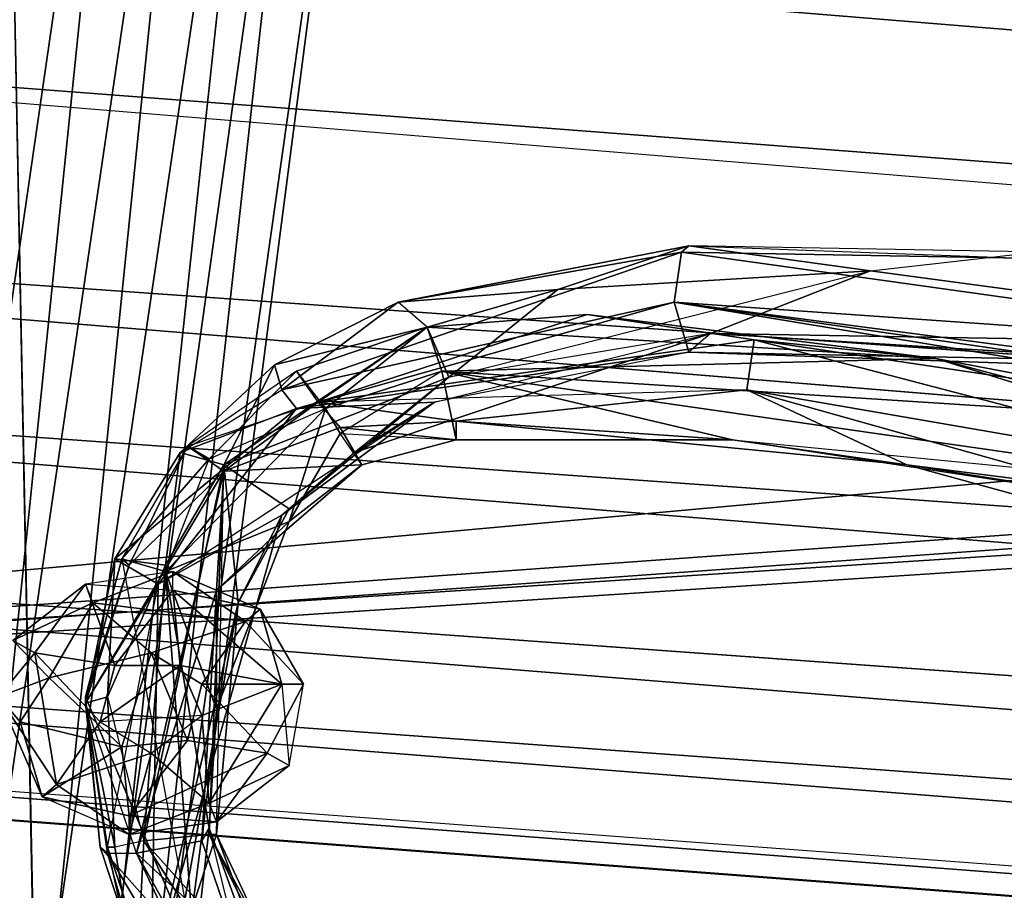
# Model space of a CAD drawing. Units: millimetres. Extents: x 60710 to 75424, y -14627 to -4515.
# Drawn here: x 65160 to 65282, y -8193 to -8085 of the extents above; entities that cross this region are included whole.
import ezdxf

# ---------------------------------------------------------------- set-up
doc = ezdxf.new("R2010")
doc.units = ezdxf.units.MM
doc.layers.add('МАФЫ НАШИ', color=250, linetype='Continuous', lineweight=25)

# ---------------------------------------------------------------- blocks, each defined once
blk = doc.blocks.new('щзэпб')
at = {"layer": 'МАФЫ НАШИ', "color": 18, "lineweight": 25}
for p, q in [((64927.38, -8174.7), (68705.23, -7831.57)), ((68705.23, -7831.57), (64927.38, -8174.7)), ((68705.23, -7831.57), (64927.38, -8174.7)), ((64927.38, -8174.7), (68705.23, -7831.57)), ((64927.38, -8174.7), (68702.52, -7903.15)), ((64927.38, -8174.7), (68702.52, -7903.15)), ((68702.52, -7903.15), (64927.38, -8174.7)), ((64896.71, -8178.59), (68659.23, -7908.6)), ((68659.23, -7908.6), (64896.71, -8178.59)), ((64896.71, -8178.59), (68659.23, -7908.6)), ((68659.23, -7908.6), (64896.71, -8178.59)), ((64896.71, -8178.59), (68691.7, -7930.39)), ((68691.7, -7930.39), (64896.71, -8178.59)), ((64927.38, -8174.7), (68691.7, -7930.39)), ((64927.38, -8174.7), (68691.7, -7930.39)), ((68691.7, -7930.39), (64927.38, -8174.7)), ((64927.38, -8174.7), (68691.7, -7930.39)), ((65157.41, -7980.96), (65165.53, -8392.56)), ((65157.41, -7980.96), (65165.53, -8393.34)), ((65157.41, -7980.96), (65165.53, -8392.56)), ((65165.53, -8393.34), (65157.41, -7980.96)), ((65165.53, -8392.56), (65157.41, -7980.96)), ((65175.45, -8007.41), (65119.52, -8391.78)), ((65119.52, -8391.78), (65175.45, -8007.41)), ((65175.45, -8007.41), (65135.76, -8394.11)), ((65175.45, -8007.41), (65135.76, -8394.11)), ((65175.45, -8007.41), (65135.76, -8394.11)), ((65135.76, -8394.11), (65175.45, -8007.41)), ((65135.76, -8394.11), (65192.59, -8009.75)), ((65192.59, -8009.75), (65135.76, -8394.11)), ((65151.09, -8395.67), (65192.59, -8009.75)), ((65151.09, -8395.67), (65192.59, -8009.75)), ((65151.09, -8395.67), (65192.59, -8009.75)), ((65192.59, -8009.75), (65151.09, -8395.67)), ((65183.57, -8012.86), (65127.64, -8391.78)), ((65127.64, -8391.78), (65183.57, -8012.86)), ((65183.57, -8012.86), (65127.64, -8391.78)), ((65127.64, -8391.78), (65183.57, -8012.86)), ((65183.57, -8012.86), (65144.78, -8393.34)), ((65144.78, -8393.34), (65183.57, -8012.86)), ((65144.78, -8393.34), (65198, -8013.64)), ((65144.78, -8393.34), (65198, -8013.64)), ((65144.78, -8393.34), (65198, -8013.64)), ((65198, -8013.64), (65144.78, -8393.34)), ((65205.22, -8012.86), (65151.09, -8395.67)), ((65151.09, -8395.67), (65205.22, -8012.86)), ((65205.22, -8012.86), (65155.6, -8394.89)), ((65205.22, -8012.86), (65155.6, -8394.89)), ((65205.22, -8012.86), (65155.6, -8394.89)), ((65155.6, -8394.89), (65205.22, -8012.86)), ((65198, -8013.64), (65155.6, -8394.89)), ((65155.6, -8394.89), (65198, -8013.64)), ((64767.72, -8043.98), (68764.77, -8373.11)), ((68764.77, -8373.11), (64767.72, -8043.98)), ((64767.72, -8043.98), (68764.77, -8373.11)), ((68764.77, -8373.11), (64767.72, -8043.98)), ((64837.17, -8068.88), (68838.74, -8375.44)), ((68838.74, -8375.44), (64837.17, -8068.88)), ((68835.13, -8398.78), (64837.17, -8068.88)), ((64837.17, -8068.88), (68838.74, -8375.44)), ((68835.13, -8398.78), (64837.17, -8068.88)), ((64837.17, -8068.88), (68838.74, -8375.44)), ((68765.67, -8417.46), (64763.21, -8089.89)), ((64763.21, -8089.89), (68765.67, -8417.46)), ((68765.67, -8417.46), (64763.21, -8089.89)), ((64763.21, -8089.89), (68764.77, -8373.11)), ((68764.77, -8373.11), (64763.21, -8089.89)), ((64763.21, -8089.89), (68765.67, -8417.46)), ((64828.15, -8113.23), (68835.13, -8398.78)), ((68835.13, -8398.78), (64828.15, -8113.23)), ((68835.13, -8398.78), (64828.15, -8113.23)), ((64828.15, -8113.23), (68821.6, -8437.69)), ((64828.15, -8113.23), (68835.13, -8398.78)), ((68821.6, -8437.69), (64828.15, -8113.23)), ((65192.59, -8131.13), (65242.2, -8114.01)), ((65192.59, -8131.13), (65242.2, -8114.01)), ((65242.2, -8114.01), (65192.59, -8131.13)), ((65192.59, -8131.13), (65242.2, -8114.01)), ((65207.02, -8120.23), (65243.1, -8113.23)), ((65243.1, -8113.23), (65207.02, -8120.23)), ((65207.02, -8120.23), (65243.1, -8113.23)), ((65243.1, -8113.23), (65207.02, -8120.23)), ((65242.2, -8114.01), (65207.02, -8120.23)), ((65207.02, -8120.23), (65242.2, -8114.01)), ((65243.1, -8113.23), (65226.87, -8118.68)), ((65226.87, -8118.68), (65243.1, -8113.23)), ((65242.2, -8114.01), (65241.3, -8120.23)), ((65242.2, -8114.01), (65241.3, -8120.23)), ((65241.3, -8120.23), (65242.2, -8114.01)), ((65242.2, -8114.01), (65241.3, -8120.23)), ((65243.1, -8113.23), (65242.2, -8114.01)), ((65243.1, -8113.23), (65242.2, -8114.01)), ((65243.1, -8113.23), (65242.2, -8114.01)), ((65242.2, -8114.01), (65243.1, -8113.23)), ((65242.2, -8114.01), (65284.6, -8114.79)), ((65242.2, -8114.01), (65284.6, -8114.79)), ((65242.2, -8114.01), (65284.6, -8114.79)), ((65330.6, -8126.46), (65242.2, -8114.01)), ((65284.6, -8114.79), (65242.2, -8114.01)), ((65242.2, -8114.01), (65330.6, -8126.46)), ((65286.4, -8114.01), (65243.1, -8113.23)), ((65243.1, -8113.23), (65265.66, -8116.34)), ((65265.66, -8116.34), (65243.1, -8113.23)), ((65286.4, -8114.01), (65243.1, -8113.23)), ((65265.66, -8116.34), (65243.1, -8113.23)), ((65243.1, -8113.23), (65284.6, -8114.79)), ((65243.1, -8113.23), (65284.6, -8114.79)), ((65286.4, -8114.01), (65243.1, -8113.23)), ((65243.1, -8113.23), (65265.66, -8116.34)), ((65286.4, -8114.01), (65243.1, -8113.23)), ((65265.66, -8116.34), (65286.4, -8114.01)), ((65265.66, -8116.34), (65286.4, -8114.01)), ((65213.34, -8129.57), (65265.66, -8116.34)), ((65213.34, -8129.57), (65265.66, -8116.34)), ((65213.34, -8129.57), (65265.66, -8116.34)), ((65265.66, -8116.34), (65226.87, -8118.68)), ((65226.87, -8118.68), (65265.66, -8116.34)), ((65226.87, -8118.68), (65265.66, -8116.34)), ((65265.66, -8116.34), (65226.87, -8118.68)), ((65265.66, -8116.34), (65245.81, -8124.12)), ((65245.81, -8124.12), (65265.66, -8116.34)), ((65265.66, -8116.34), (65245.81, -8124.12)), ((65265.66, -8116.34), (65245.81, -8124.12)), ((65265.66, -8116.34), (65335.11, -8125.68)), ((65265.66, -8116.34), (65335.11, -8125.68)), ((65335.11, -8125.68), (65265.66, -8116.34)), ((65335.11, -8125.68), (65265.66, -8116.34)), ((65207.02, -8120.23), (65226.87, -8118.68)), ((65226.87, -8118.68), (65207.02, -8120.23)), ((65207.02, -8120.23), (65226.87, -8118.68)), ((65207.02, -8120.23), (65226.87, -8118.68)), ((65226.87, -8118.68), (65210.63, -8123.35)), ((65210.63, -8123.35), (65226.87, -8118.68)), ((65226.87, -8118.68), (65210.63, -8123.35)), ((65226.87, -8118.68), (65210.63, -8123.35)), ((65226.87, -8118.68), (65213.34, -8129.57)), ((65213.34, -8129.57), (65226.87, -8118.68)), ((65191.69, -8128.01), (65207.02, -8120.23)), ((65207.02, -8120.23), (65191.69, -8128.01)), ((65192.59, -8131.13), (65207.02, -8120.23)), ((65207.02, -8120.23), (65192.59, -8131.13)), ((65207.02, -8120.23), (65192.59, -8131.13)), ((65192.59, -8131.13), (65207.02, -8120.23)), ((65192.59, -8131.13), (65241.3, -8120.23)), ((65241.3, -8120.23), (65192.59, -8131.13)), ((65194.39, -8133.46), (65241.3, -8120.23)), ((65241.3, -8120.23), (65194.39, -8133.46)), ((65194.39, -8133.46), (65241.3, -8120.23)), ((65241.3, -8120.23), (65194.39, -8133.46)), ((65210.63, -8123.35), (65207.02, -8120.23)), ((65210.63, -8123.35), (65207.02, -8120.23)), ((65210.63, -8123.35), (65207.02, -8120.23)), ((65241.3, -8120.23), (65243.1, -8126.46)), ((65330.6, -8126.46), (65241.3, -8120.23)), ((65241.3, -8120.23), (65429.83, -8145.13)), ((65283.7, -8127.24), (65241.3, -8120.23)), ((65241.3, -8120.23), (65243.1, -8126.46)), ((65241.3, -8120.23), (65330.6, -8126.46)), ((65429.83, -8145.13), (65241.3, -8120.23)), ((65429.83, -8145.13), (65241.3, -8120.23)), ((65241.3, -8120.23), (65330.6, -8126.46)), ((65241.3, -8120.23), (65243.1, -8126.46)), ((65283.7, -8127.24), (65241.3, -8120.23)), ((65241.3, -8120.23), (65429.83, -8147.47)), ((65243.1, -8126.46), (65241.3, -8120.23)), ((65241.3, -8120.23), (65283.7, -8127.24)), ((65330.6, -8126.46), (65241.3, -8120.23)), ((65241.3, -8120.23), (65429.83, -8145.13)), ((65429.83, -8147.47), (65241.3, -8120.23)), ((65197.1, -8132.68), (65230.48, -8121.79)), ((65230.48, -8121.79), (65197.1, -8132.68)), ((65197.1, -8132.68), (65230.48, -8121.79)), ((65230.48, -8121.79), (65197.1, -8132.68)), ((65230.48, -8121.79), (65210.63, -8123.35)), ((65210.63, -8123.35), (65230.48, -8121.79)), ((65230.48, -8121.79), (65251.22, -8124.9)), ((65273.77, -8127.24), (65230.48, -8121.79)), ((65273.77, -8127.24), (65230.48, -8121.79)), ((65230.48, -8121.79), (65251.22, -8124.9)), ((65230.48, -8121.79), (65273.77, -8127.24)), ((65251.22, -8124.9), (65230.48, -8121.79)), ((65273.77, -8127.24), (65230.48, -8121.79)), ((65185.37, -8140.46), (65210.63, -8123.35)), ((65210.63, -8123.35), (65185.37, -8140.46)), ((65185.37, -8140.46), (65210.63, -8123.35)), ((65210.63, -8123.35), (65191.69, -8128.01)), ((65191.69, -8128.01), (65210.63, -8123.35)), ((65210.63, -8123.35), (65191.69, -8128.01)), ((65191.69, -8128.01), (65210.63, -8123.35)), ((65194.39, -8128.79), (65210.63, -8123.35)), ((65210.63, -8123.35), (65194.39, -8128.79)), ((65194.39, -8128.79), (65210.63, -8123.35)), ((65210.63, -8123.35), (65194.39, -8128.79)), ((65210.63, -8123.35), (65197.1, -8132.68)), ((65197.1, -8132.68), (65210.63, -8123.35)), ((65210.63, -8123.35), (65197.1, -8132.68)), ((65197.1, -8132.68), (65210.63, -8123.35)), ((65198, -8133.46), (65210.63, -8123.35)), ((65210.63, -8123.35), (65198, -8133.46)), ((65273.77, -8127.24), (65210.63, -8123.35)), ((65210.63, -8123.35), (65212.43, -8128.79)), ((65213.34, -8129.57), (65210.63, -8123.35)), ((65210.63, -8123.35), (65213.34, -8129.57)), ((65210.63, -8123.35), (65273.77, -8127.24)), ((65212.43, -8128.79), (65210.63, -8123.35)), ((65273.77, -8127.24), (65210.63, -8123.35)), ((65210.63, -8123.35), (65212.43, -8128.79)), ((65213.34, -8129.57), (65210.63, -8123.35)), ((65210.63, -8123.35), (65273.77, -8127.24)), ((65212.43, -8128.79), (65210.63, -8123.35)), ((65210.63, -8123.35), (65213.34, -8129.57)), ((65197.1, -8132.68), (65251.22, -8124.9)), ((65197.1, -8132.68), (65251.22, -8124.9)), ((65251.22, -8124.9), (65197.1, -8132.68)), ((65201.61, -8138.91), (65245.81, -8124.12)), ((65201.61, -8138.91), (65245.81, -8124.12)), ((65245.81, -8124.12), (65201.61, -8138.91)), ((65201.61, -8138.91), (65245.81, -8124.12)), ((65211.53, -8132.68), (65245.81, -8124.12)), ((65211.53, -8132.68), (65245.81, -8124.12)), ((65245.81, -8124.12), (65213.34, -8129.57)), ((65245.81, -8124.12), (65213.34, -8129.57)), ((65245.81, -8124.12), (65213.34, -8129.57)), ((65245.81, -8124.12), (65213.34, -8129.57)), ((65245.81, -8124.12), (65243.1, -8126.46)), ((65245.81, -8124.12), (65243.1, -8126.46)), ((65245.81, -8124.12), (65243.1, -8126.46)), ((65245.81, -8124.12), (65243.1, -8126.46)), ((65334.21, -8129.57), (65245.81, -8124.12)), ((65334.21, -8129.57), (65245.81, -8124.12)), ((65334.21, -8129.57), (65245.81, -8124.12)), ((65245.81, -8124.12), (65334.21, -8129.57)), ((65335.11, -8125.68), (65245.81, -8124.12)), ((65245.81, -8124.12), (65335.11, -8125.68)), ((65251.22, -8124.9), (65250.32, -8131.13)), ((65251.22, -8124.9), (65250.32, -8131.13)), ((65250.32, -8131.13), (65251.22, -8124.9)), ((65322.49, -8143.58), (65251.22, -8124.9)), ((65251.22, -8124.9), (65298.13, -8131.91)), ((65298.13, -8131.91), (65251.22, -8124.9)), ((65251.22, -8124.9), (65273.77, -8127.24)), ((65251.22, -8124.9), (65273.77, -8127.24)), ((65273.77, -8127.24), (65251.22, -8124.9)), ((65298.13, -8131.91), (65251.22, -8124.9)), ((65251.22, -8124.9), (65273.77, -8127.24)), ((65251.22, -8124.9), (65322.49, -8143.58)), ((65251.22, -8124.9), (65298.13, -8131.91)), ((65322.49, -8143.58), (65251.22, -8124.9)), ((65243.1, -8126.46), (65194.39, -8133.46)), ((65194.39, -8133.46), (65243.1, -8126.46)), ((65243.1, -8126.46), (65211.53, -8132.68)), ((65243.1, -8126.46), (65211.53, -8132.68)), ((65243.1, -8126.46), (65211.53, -8132.68)), ((65243.1, -8126.46), (65211.53, -8132.68)), ((65243.1, -8126.46), (65283.7, -8127.24)), ((65243.1, -8126.46), (65283.7, -8127.24)), ((65243.1, -8126.46), (65334.21, -8129.57)), ((65243.1, -8126.46), (65283.7, -8127.24)), ((65334.21, -8129.57), (65243.1, -8126.46)), ((65283.7, -8127.24), (65243.1, -8126.46)), ((65212.43, -8128.79), (65273.77, -8127.24)), ((65273.77, -8127.24), (65212.43, -8128.79)), ((65349.55, -8147.47), (65273.77, -8127.24)), ((65273.77, -8127.24), (65296.33, -8134.24)), ((65296.33, -8134.24), (65273.77, -8127.24)), ((65273.77, -8127.24), (65349.55, -8147.47)), ((65273.77, -8127.24), (65298.13, -8131.91)), ((65273.77, -8127.24), (65349.55, -8147.47)), ((65298.13, -8131.91), (65273.77, -8127.24)), ((65349.55, -8147.47), (65273.77, -8127.24)), ((65273.77, -8127.24), (65296.33, -8134.24)), ((65296.33, -8134.24), (65273.77, -8127.24)), ((65179.96, -8138.91), (65191.69, -8128.01)), ((65179.96, -8138.91), (65191.69, -8128.01)), ((65191.69, -8128.01), (65179.96, -8138.91)), ((65191.69, -8128.01), (65179.96, -8138.91)), ((65194.39, -8128.79), (65180.86, -8138.13)), ((65194.39, -8128.79), (65180.86, -8138.13)), ((65194.39, -8128.79), (65180.86, -8138.13)), ((65194.39, -8128.79), (65180.86, -8138.13)), ((65194.39, -8128.79), (65183.57, -8139.69)), ((65183.57, -8139.69), (65194.39, -8128.79)), ((65191.69, -8128.01), (65185.37, -8140.46)), ((65185.37, -8140.46), (65191.69, -8128.01)), ((65191.69, -8128.01), (65192.59, -8131.13)), ((65191.69, -8128.01), (65192.59, -8131.13)), ((65192.59, -8131.13), (65191.69, -8128.01)), ((65192.59, -8131.13), (65191.69, -8128.01)), ((65198, -8133.46), (65194.39, -8128.79)), ((65194.39, -8128.79), (65198, -8133.46)), ((65197.1, -8132.68), (65194.39, -8128.79)), ((65197.1, -8132.68), (65194.39, -8128.79)), ((65194.39, -8128.79), (65198, -8133.46)), ((65198, -8133.46), (65194.39, -8128.79)), ((65197.1, -8132.68), (65194.39, -8128.79)), ((65198, -8133.46), (65212.43, -8128.79)), ((65212.43, -8128.79), (65198, -8133.46)), ((65198, -8133.46), (65212.43, -8128.79)), ((65198, -8133.46), (65212.43, -8128.79)), ((65212.43, -8128.79), (65199.81, -8136.57)), ((65212.43, -8128.79), (65199.81, -8136.57)), ((65214.24, -8137.35), (65212.43, -8128.79)), ((65212.43, -8128.79), (65320.68, -8144.35)), ((65212.43, -8128.79), (65248.52, -8137.35)), ((65248.52, -8137.35), (65212.43, -8128.79)), ((65212.43, -8128.79), (65320.68, -8144.35)), ((65296.33, -8134.24), (65212.43, -8128.79)), ((65248.52, -8137.35), (65212.43, -8128.79)), ((65212.43, -8128.79), (65214.24, -8137.35)), ((65320.68, -8144.35), (65212.43, -8128.79)), ((65212.43, -8128.79), (65248.52, -8137.35)), ((65212.43, -8128.79), (65320.68, -8144.35)), ((65296.33, -8134.24), (65212.43, -8128.79)), ((65214.24, -8137.35), (65212.43, -8128.79)), ((65212.43, -8128.79), (65296.33, -8134.24)), ((64768.62, -8129.57), (68775.59, -8450.91)), ((64768.62, -8129.57), (68775.59, -8450.91)), ((68775.59, -8450.91), (64768.62, -8129.57)), ((68775.59, -8450.91), (64768.62, -8129.57)), ((64768.62, -8129.57), (68765.67, -8417.46)), ((68765.67, -8417.46), (64768.62, -8129.57)), ((65185.37, -8140.46), (65213.34, -8129.57)), ((65213.34, -8129.57), (65185.37, -8140.46)), ((65213.34, -8129.57), (65185.37, -8140.46)), ((65185.37, -8140.46), (65213.34, -8129.57)), ((65192.59, -8146.69), (65213.34, -8129.57)), ((65192.59, -8146.69), (65213.34, -8129.57)), ((65213.34, -8129.57), (65193.49, -8145.91)), ((65193.49, -8145.91), (65213.34, -8129.57)), ((65193.49, -8145.91), (65213.34, -8129.57)), ((65213.34, -8129.57), (65193.49, -8145.91)), ((65213.34, -8129.57), (65201.61, -8138.91)), ((65213.34, -8129.57), (65201.61, -8138.91)), ((65213.34, -8129.57), (65201.61, -8138.91)), ((65179.96, -8138.91), (65192.59, -8131.13)), ((65179.96, -8138.91), (65192.59, -8131.13)), ((65194.39, -8133.46), (65192.59, -8131.13)), ((65192.59, -8131.13), (65194.39, -8133.46)), ((65192.59, -8131.13), (65194.39, -8133.46)), ((65194.39, -8133.46), (65192.59, -8131.13)), ((65250.32, -8131.13), (65197.1, -8132.68)), ((65250.32, -8131.13), (65197.1, -8132.68)), ((65214.24, -8135.02), (65250.32, -8131.13)), ((65250.32, -8131.13), (65214.24, -8135.02)), ((65214.24, -8135.02), (65250.32, -8131.13)), ((65214.24, -8135.02), (65250.32, -8131.13)), ((65250.32, -8131.13), (65270.17, -8140.46)), ((65250.32, -8131.13), (65322.49, -8143.58)), ((65250.32, -8131.13), (65322.49, -8143.58)), ((65294.52, -8143.58), (65250.32, -8131.13)), ((65250.32, -8131.13), (65270.17, -8140.46)), ((65322.49, -8143.58), (65250.32, -8131.13)), ((65250.32, -8131.13), (65322.49, -8143.58)), ((65294.52, -8143.58), (65250.32, -8131.13)), ((65250.32, -8131.13), (65294.52, -8143.58)), ((65270.17, -8140.46), (65250.32, -8131.13)), ((65194.39, -8133.46), (65171.84, -8152.14)), ((65171.84, -8152.14), (65194.39, -8133.46)), ((65177.25, -8155.25), (65211.53, -8132.68)), ((65177.25, -8155.25), (65211.53, -8132.68)), ((65177.25, -8155.25), (65194.39, -8133.46)), ((65194.39, -8133.46), (65177.25, -8155.25)), ((65194.39, -8133.46), (65177.25, -8155.25)), ((65194.39, -8133.46), (65177.25, -8155.25)), ((65198, -8133.46), (65178.16, -8153.69)), ((65198, -8133.46), (65178.16, -8153.69)), ((65198, -8133.46), (65178.16, -8153.69)), ((65179.96, -8138.91), (65194.39, -8133.46)), ((65194.39, -8133.46), (65179.96, -8138.91)), ((65179.96, -8138.91), (65194.39, -8133.46)), ((65194.39, -8133.46), (65179.96, -8138.91)), ((65180.86, -8138.13), (65197.1, -8132.68)), ((65180.86, -8138.13), (65197.1, -8132.68)), ((65183.57, -8139.69), (65198, -8133.46)), ((65183.57, -8139.69), (65198, -8133.46)), ((65183.57, -8139.69), (65198, -8133.46)), ((65183.57, -8139.69), (65198, -8133.46)), ((65185.37, -8141.24), (65197.1, -8132.68)), ((65185.37, -8141.24), (65197.1, -8132.68)), ((65197.1, -8132.68), (65185.37, -8141.24)), ((65185.37, -8141.24), (65197.1, -8132.68)), ((65211.53, -8132.68), (65192.59, -8146.69)), ((65192.59, -8146.69), (65211.53, -8132.68)), ((65192.59, -8146.69), (65211.53, -8132.68)), ((65211.53, -8132.68), (65192.59, -8146.69)), ((65193.49, -8147.47), (65198, -8133.46)), ((65193.49, -8147.47), (65198, -8133.46)), ((65198, -8133.46), (65193.49, -8147.47)), ((65194.39, -8133.46), (65211.53, -8132.68)), ((65211.53, -8132.68), (65194.39, -8133.46)), ((65211.53, -8132.68), (65194.39, -8133.46)), ((65211.53, -8132.68), (65194.39, -8133.46)), ((65214.24, -8135.02), (65197.1, -8132.68)), ((65197.1, -8132.68), (65199.81, -8135.8)), ((65197.1, -8132.68), (65199.81, -8135.8)), ((65197.1, -8132.68), (65214.24, -8135.02)), ((65199.81, -8135.8), (65197.1, -8132.68)), ((65197.1, -8132.68), (65214.24, -8135.02)), ((65197.1, -8132.68), (65199.81, -8135.8)), ((65198, -8133.46), (65199.81, -8136.57)), ((65198, -8133.46), (65199.81, -8136.57)), ((65199.81, -8136.57), (65198, -8133.46)), ((65199.81, -8136.57), (65198, -8133.46)), ((65211.53, -8132.68), (65201.61, -8138.91)), ((65211.53, -8132.68), (65201.61, -8138.91)), ((65211.53, -8132.68), (65201.61, -8138.91)), ((65201.61, -8138.91), (65211.53, -8132.68)), ((65214.24, -8135.02), (65199.81, -8135.8)), ((65199.81, -8135.8), (65214.24, -8135.02)), ((65199.81, -8135.8), (65214.24, -8135.02)), ((65214.24, -8135.02), (65199.81, -8135.8)), ((65270.17, -8140.46), (65214.24, -8135.02)), ((65214.24, -8137.35), (65214.24, -8135.02)), ((65214.24, -8135.02), (65214.24, -8137.35)), ((65214.24, -8137.35), (65214.24, -8135.02)), ((65214.24, -8135.02), (65248.52, -8137.35)), ((65214.24, -8135.02), (65214.24, -8137.35)), ((65270.17, -8140.46), (65214.24, -8135.02)), ((65214.24, -8135.02), (65270.17, -8140.46)), ((65248.52, -8137.35), (65214.24, -8135.02)), ((65199.81, -8135.8), (65185.37, -8141.24)), ((65199.81, -8135.8), (65185.37, -8141.24)), ((65185.37, -8141.24), (65199.81, -8135.8)), ((65199.81, -8135.8), (65202.51, -8140.46)), ((65202.51, -8140.46), (65199.81, -8135.8)), ((65214.24, -8137.35), (65199.81, -8135.8)), ((65202.51, -8140.46), (65199.81, -8135.8)), ((65199.81, -8135.8), (65214.24, -8137.35)), ((65199.81, -8135.8), (65202.51, -8140.46)), ((65199.81, -8136.57), (65193.49, -8147.47)), ((65193.49, -8147.47), (65199.81, -8136.57)), ((65199.81, -8136.57), (65214.24, -8137.35)), ((65202.51, -8140.46), (65199.81, -8136.57)), ((65199.81, -8136.57), (65214.24, -8137.35)), ((65202.51, -8140.46), (65199.81, -8136.57)), ((65199.81, -8136.57), (65214.24, -8137.35)), ((65202.51, -8140.46), (65199.81, -8136.57)), ((65199.81, -8136.57), (65214.24, -8137.35)), ((65202.51, -8140.46), (65214.24, -8137.35)), ((65214.24, -8137.35), (65202.51, -8140.46)), ((65214.24, -8137.35), (65202.51, -8140.46)), ((65214.24, -8137.35), (65202.51, -8140.46)), ((65248.52, -8137.35), (65214.24, -8137.35)), ((65214.24, -8137.35), (65248.52, -8137.35)), ((65214.24, -8137.35), (65248.52, -8137.35)), ((65248.52, -8137.35), (65214.24, -8137.35)), ((65270.17, -8140.46), (65248.52, -8137.35)), ((65248.52, -8137.35), (65270.17, -8140.46)), ((65319.78, -8148.24), (65248.52, -8137.35)), ((65248.52, -8137.35), (65320.68, -8144.35)), ((65248.52, -8137.35), (65320.68, -8144.35)), ((65319.78, -8148.24), (65248.52, -8137.35)), ((65248.52, -8137.35), (65270.17, -8140.46)), ((65319.78, -8148.24), (65248.52, -8137.35)), ((65270.17, -8140.46), (65248.52, -8137.35)), ((65180.86, -8138.13), (65172.74, -8152.14)), ((65180.86, -8138.13), (65172.74, -8152.14)), ((65173.65, -8152.91), (65180.86, -8138.13)), ((65180.86, -8138.13), (65173.65, -8152.91)), ((65173.65, -8152.91), (65180.86, -8138.13)), ((65173.65, -8152.91), (65180.86, -8138.13)), ((65180.86, -8138.13), (65185.37, -8141.24)), ((65180.86, -8138.13), (65183.57, -8139.69)), ((65183.57, -8139.69), (65180.86, -8138.13)), ((65180.86, -8138.13), (65185.37, -8141.24)), ((65180.86, -8138.13), (65185.37, -8141.24)), ((65185.37, -8141.24), (65180.86, -8138.13)), ((65183.57, -8139.69), (65180.86, -8138.13)), ((65180.86, -8138.13), (65183.57, -8139.69)), ((65171.84, -8152.14), (65179.96, -8138.91)), ((65179.96, -8138.91), (65171.84, -8152.14)), ((65171.84, -8152.14), (65179.96, -8138.91)), ((65179.96, -8138.91), (65171.84, -8152.14)), ((65172.74, -8152.14), (65183.57, -8139.69)), ((65183.57, -8139.69), (65172.74, -8152.14)), ((65172.74, -8152.14), (65183.57, -8139.69)), ((65183.57, -8139.69), (65172.74, -8152.14)), ((65179.96, -8138.91), (65178.16, -8152.91)), ((65178.16, -8152.91), (65179.96, -8138.91)), ((65178.16, -8153.69), (65183.57, -8139.69)), ((65178.16, -8153.69), (65183.57, -8139.69)), ((65178.16, -8153.69), (65183.57, -8139.69)), ((65185.37, -8140.46), (65179.96, -8138.91)), ((65185.37, -8140.46), (65179.96, -8138.91)), ((65185.37, -8140.46), (65179.96, -8138.91)), ((65179.96, -8138.91), (65185.37, -8140.46)), ((65201.61, -8138.91), (65192.59, -8146.69)), ((65201.61, -8138.91), (65192.59, -8146.69)), ((65201.61, -8138.91), (65192.59, -8146.69)), ((65175.45, -8187.15), (65185.37, -8140.46)), ((65185.37, -8140.46), (65175.45, -8187.15)), ((65185.37, -8140.46), (65175.45, -8187.15)), ((65175.45, -8187.15), (65185.37, -8140.46)), ((65185.37, -8140.46), (65178.16, -8152.91)), ((65178.16, -8152.91), (65185.37, -8140.46)), ((65185.37, -8140.46), (65178.16, -8152.91)), ((65178.16, -8152.91), (65185.37, -8140.46)), ((65183.57, -8186.37), (65185.37, -8140.46)), ((65183.57, -8186.37), (65185.37, -8140.46)), ((65185.37, -8140.46), (65183.57, -8186.37)), ((65202.51, -8140.46), (65184.47, -8156.03)), ((65184.47, -8156.03), (65202.51, -8140.46)), ((65184.47, -8186.37), (65185.37, -8140.46)), ((65202.51, -8140.46), (65184.47, -8156.03)), ((65184.47, -8186.37), (65185.37, -8140.46)), ((65184.47, -8156.03), (65202.51, -8140.46)), ((65187.18, -8157.58), (65185.37, -8140.46)), ((65187.18, -8157.58), (65185.37, -8140.46)), ((65185.37, -8140.46), (65193.49, -8145.91)), ((65185.37, -8140.46), (65193.49, -8145.91)), ((65185.37, -8140.46), (65187.18, -8157.58)), ((65185.37, -8141.24), (65202.51, -8140.46)), ((65193.49, -8145.91), (65185.37, -8140.46)), ((65185.37, -8140.46), (65187.18, -8157.58)), ((65202.51, -8140.46), (65185.37, -8141.24)), ((65193.49, -8147.47), (65202.51, -8140.46)), ((65202.51, -8140.46), (65193.49, -8147.47)), ((65193.49, -8147.47), (65202.51, -8140.46)), ((65202.51, -8140.46), (65193.49, -8147.47)), ((65319.78, -8148.24), (65270.17, -8140.46)), ((65270.17, -8140.46), (65344.14, -8160.69)), ((65270.17, -8140.46), (65294.52, -8143.58)), ((65294.52, -8143.58), (65270.17, -8140.46)), ((65270.17, -8140.46), (65344.14, -8160.69)), ((65270.17, -8140.46), (65344.14, -8160.69)), ((65319.78, -8148.24), (65270.17, -8140.46)), ((65344.14, -8160.69), (65270.17, -8140.46)), ((65270.17, -8140.46), (65294.52, -8143.58)), ((65270.17, -8140.46), (65319.78, -8148.24)), ((65294.52, -8143.58), (65270.17, -8140.46)), ((65185.37, -8141.24), (65168.23, -8170.03)), ((65168.23, -8170.03), (65185.37, -8141.24)), ((65185.37, -8141.24), (65173.65, -8152.91)), ((65173.65, -8152.91), (65185.37, -8141.24)), ((65185.37, -8141.24), (65173.65, -8152.91)), ((65174.55, -8188.7), (65185.37, -8141.24)), ((65185.37, -8141.24), (65174.55, -8188.7)), ((65174.55, -8188.7), (65185.37, -8141.24)), ((65185.37, -8141.24), (65174.55, -8188.7)), ((65185.37, -8141.24), (65184.47, -8156.03)), ((65184.47, -8156.03), (65185.37, -8141.24)), ((65185.37, -8141.24), (65184.47, -8156.03)), ((65184.47, -8156.03), (65185.37, -8141.24)), ((64811.92, -8145.13), (68821.6, -8437.69)), ((68821.6, -8437.69), (64811.92, -8145.13)), ((68802.65, -8460.25), (64811.92, -8145.13)), ((68821.6, -8437.69), (64811.92, -8145.13)), ((64811.92, -8145.13), (68802.65, -8460.25)), ((64811.92, -8145.13), (68821.6, -8437.69)), ((65187.18, -8157.58), (65193.49, -8145.91)), ((65193.49, -8145.91), (65187.18, -8157.58)), ((65192.59, -8146.69), (65193.49, -8145.91)), ((65193.49, -8145.91), (65192.59, -8146.69)), ((65193.49, -8145.91), (65192.59, -8146.69)), ((65192.59, -8146.69), (65193.49, -8145.91)), ((65192.59, -8146.69), (65176.35, -8204.27)), ((65176.35, -8204.27), (65192.59, -8146.69)), ((65192.59, -8146.69), (65177.25, -8155.25)), ((65177.25, -8155.25), (65192.59, -8146.69)), ((65177.25, -8155.25), (65192.59, -8146.69)), ((65192.59, -8146.69), (65177.25, -8155.25)), ((65187.18, -8157.58), (65192.59, -8146.69)), ((65192.59, -8146.69), (65187.18, -8157.58)), ((65192.59, -8146.69), (65187.18, -8157.58)), ((65187.18, -8157.58), (65192.59, -8146.69)), ((65178.16, -8153.69), (65193.49, -8147.47)), ((65178.16, -8153.69), (65193.49, -8147.47)), ((65193.49, -8147.47), (65178.16, -8153.69)), ((65178.16, -8153.69), (65193.49, -8147.47)), ((65193.49, -8147.47), (65184.47, -8170.81)), ((65193.49, -8147.47), (65184.47, -8156.03)), ((65184.47, -8170.81), (65193.49, -8147.47)), ((65184.47, -8170.81), (65193.49, -8147.47)), ((65193.49, -8147.47), (65184.47, -8156.03)), ((65193.49, -8147.47), (65184.47, -8156.03)), ((65168.23, -8169.25), (65172.74, -8152.14)), ((65168.23, -8170.03), (65171.84, -8152.14)), ((65172.74, -8152.14), (65168.23, -8169.25)), ((65168.23, -8170.03), (65171.84, -8152.14)), ((65168.23, -8170.03), (65171.84, -8152.14)), ((65171.84, -8152.14), (65168.23, -8170.03)), ((65168.23, -8169.25), (65172.74, -8152.14)), ((65168.23, -8169.25), (65172.74, -8152.14)), ((65170.94, -8169.25), (65171.84, -8152.14)), ((65171.84, -8152.14), (65170.94, -8169.25)), ((65171.84, -8152.14), (65177.25, -8155.25)), ((65177.25, -8155.25), (65171.84, -8152.14)), ((65171.84, -8152.14), (65178.16, -8152.91)), ((65171.84, -8152.14), (65178.16, -8152.91)), ((65171.84, -8152.14), (65177.25, -8155.25)), ((65177.25, -8155.25), (65171.84, -8152.14)), ((65171.84, -8152.14), (65178.16, -8152.91)), ((65178.16, -8152.91), (65171.84, -8152.14)), ((65172.74, -8152.14), (65173.65, -8152.91)), ((65178.16, -8153.69), (65172.74, -8152.14)), ((65173.65, -8152.91), (65172.74, -8152.14)), ((65172.74, -8152.14), (65178.16, -8153.69)), ((65178.16, -8153.69), (65172.74, -8152.14)), ((65172.74, -8152.14), (65181.76, -8201.15)), ((65172.74, -8152.14), (65173.65, -8152.91)), ((65172.74, -8152.14), (65178.16, -8153.69)), ((65172.74, -8152.14), (65181.76, -8201.15)), ((65172.74, -8152.14), (65173.65, -8152.91)), ((68783.71, -8459.47), (64783.05, -8152.91)), ((68783.71, -8459.47), (64783.05, -8152.91)), ((64783.05, -8152.91), (68775.59, -8450.91)), ((64783.05, -8152.91), (68783.71, -8459.47)), ((68783.71, -8459.47), (64783.05, -8152.91)), ((64783.05, -8152.91), (68775.59, -8450.91)), ((65173.65, -8152.91), (65168.23, -8170.03)), ((65173.65, -8152.91), (65168.23, -8170.03)), ((65168.23, -8170.03), (65173.65, -8152.91)), ((65173.65, -8152.91), (65168.23, -8170.03)), ((65168.23, -8169.25), (65173.65, -8152.91)), ((65173.65, -8152.91), (65168.23, -8169.25)), ((65178.16, -8152.91), (65170.94, -8169.25)), ((65170.94, -8169.25), (65178.16, -8152.91)), ((65178.16, -8152.91), (65170.94, -8169.25)), ((65170.94, -8169.25), (65178.16, -8152.91)), ((65178.16, -8152.91), (65175.45, -8187.15)), ((65178.16, -8152.91), (65175.45, -8187.15)), ((65175.45, -8187.15), (65178.16, -8152.91)), ((65179.06, -8153.69), (65168.23, -8155.25)), ((65179.06, -8153.69), (65168.23, -8155.25)), ((65179.06, -8153.69), (65168.23, -8155.25)), ((65169.13, -8157.58), (65179.06, -8153.69)), ((65179.06, -8153.69), (65169.13, -8157.58)), ((65169.13, -8157.58), (65179.06, -8153.69)), ((65179.06, -8153.69), (65169.13, -8157.58)), ((65181.76, -8201.15), (65178.16, -8153.69)), ((65184.47, -8170.81), (65178.16, -8153.69)), ((65178.16, -8153.69), (65181.76, -8201.15)), ((65178.16, -8153.69), (65181.76, -8201.15)), ((65183.57, -8185.59), (65178.16, -8153.69)), ((65178.16, -8153.69), (65184.47, -8170.81)), ((65181.76, -8201.15), (65178.16, -8153.69)), ((65184.47, -8170.81), (65178.16, -8153.69)), ((65178.16, -8153.69), (65183.57, -8185.59)), ((65179.06, -8156.03), (65179.06, -8153.69)), ((65188.08, -8159.92), (65179.06, -8153.69)), ((65179.06, -8156.03), (65179.06, -8153.69)), ((65179.06, -8153.69), (65189.88, -8158.36)), ((65188.08, -8159.92), (65179.06, -8153.69)), ((65179.06, -8153.69), (65188.08, -8159.92)), ((65189.88, -8158.36), (65179.06, -8153.69)), ((65179.06, -8156.03), (65179.06, -8153.69)), ((65179.06, -8153.69), (65189.88, -8158.36)), ((65179.06, -8156.03), (65179.06, -8153.69)), ((65159.21, -8162.25), (65168.23, -8155.25)), ((65168.23, -8155.25), (65159.21, -8162.25)), ((65159.21, -8162.25), (65168.23, -8155.25)), ((65168.23, -8155.25), (65161.92, -8163.81)), ((65161.92, -8163.81), (65168.23, -8155.25)), ((65161.92, -8163.81), (65168.23, -8155.25)), ((65168.23, -8155.25), (65161.92, -8163.81)), ((65168.23, -8155.25), (65179.06, -8156.03)), ((65171.84, -8165.36), (65168.23, -8155.25)), ((65168.23, -8155.25), (65179.06, -8156.03)), ((65168.23, -8155.25), (65169.13, -8157.58)), ((65168.23, -8170.03), (65177.25, -8155.25)), ((65177.25, -8155.25), (65168.23, -8170.03)), ((65168.23, -8155.25), (65169.13, -8157.58)), ((65171.84, -8165.36), (65168.23, -8155.25)), ((65168.23, -8155.25), (65179.06, -8156.03)), ((65168.23, -8155.25), (65171.84, -8165.36)), ((65169.13, -8157.58), (65168.23, -8155.25)), ((65168.23, -8155.25), (65179.06, -8156.03)), ((65177.25, -8155.25), (65168.23, -8170.03)), ((65170.94, -8187.93), (65177.25, -8155.25)), ((65170.94, -8187.93), (65177.25, -8155.25)), ((65177.25, -8155.25), (65176.35, -8204.27)), ((65176.35, -8204.27), (65177.25, -8155.25)), ((65176.35, -8204.27), (65177.25, -8155.25)), ((65177.25, -8155.25), (65176.35, -8204.27)), ((68802.65, -8460.25), (64792.07, -8156.8)), ((64792.07, -8156.8), (68802.65, -8460.25)), ((64792.07, -8156.8), (68802.65, -8460.25)), ((68802.65, -8460.25), (64792.07, -8156.8)), ((64792.07, -8156.8), (68783.71, -8459.47)), ((68783.71, -8459.47), (64792.07, -8156.8)), ((65179.06, -8156.03), (65171.84, -8165.36)), ((65179.06, -8156.03), (65171.84, -8165.36)), ((65171.84, -8165.36), (65179.06, -8156.03)), ((65174.55, -8188.7), (65184.47, -8156.03)), ((65184.47, -8156.03), (65174.55, -8188.7)), ((65192.59, -8167.7), (65179.06, -8156.03)), ((65179.06, -8156.03), (65179.96, -8165.36)), ((65179.06, -8156.03), (65192.59, -8167.7)), ((65179.96, -8165.36), (65179.06, -8156.03)), ((65179.96, -8165.36), (65179.06, -8156.03)), ((65179.06, -8156.03), (65192.59, -8167.7)), ((65192.59, -8167.7), (65179.06, -8156.03)), ((65179.06, -8156.03), (65189.88, -8158.36)), ((65179.06, -8156.03), (65179.96, -8165.36)), ((65189.88, -8158.36), (65179.06, -8156.03)), ((65184.47, -8156.03), (65182.67, -8187.15)), ((65184.47, -8156.03), (65182.67, -8187.15)), ((65184.47, -8156.03), (65182.67, -8187.15)), ((65182.67, -8187.15), (65184.47, -8156.03)), ((65184.47, -8170.81), (65184.47, -8156.03)), ((65184.47, -8156.03), (65184.47, -8170.81)), ((65184.47, -8156.03), (65184.47, -8170.81)), ((65184.47, -8156.03), (65184.47, -8170.81)), ((65169.13, -8157.58), (65159.21, -8162.25)), ((65159.21, -8162.25), (65169.13, -8157.58)), ((65169.13, -8157.58), (65159.21, -8162.25)), ((65163.72, -8166.92), (65169.13, -8157.58)), ((65163.72, -8166.92), (65169.13, -8157.58)), ((65163.72, -8166.92), (65169.13, -8157.58)), ((65169.13, -8157.58), (65163.72, -8166.92)), ((65188.08, -8159.92), (65169.13, -8157.58)), ((65169.13, -8157.58), (65188.08, -8159.92)), ((65169.13, -8157.58), (65176.35, -8163.81)), ((65169.13, -8157.58), (65188.08, -8159.92)), ((65188.08, -8159.92), (65169.13, -8157.58)), ((65169.13, -8157.58), (65176.35, -8163.81)), ((65176.35, -8163.81), (65169.13, -8157.58)), ((65176.35, -8204.27), (65187.18, -8157.58)), ((65176.35, -8204.27), (65187.18, -8157.58)), ((65176.35, -8204.27), (65187.18, -8157.58)), ((65187.18, -8157.58), (65176.35, -8204.27)), ((65187.18, -8157.58), (65179.06, -8202.71)), ((65179.06, -8202.71), (65187.18, -8157.58)), ((65187.18, -8157.58), (65184.47, -8186.37)), ((65184.47, -8186.37), (65187.18, -8157.58)), ((65187.18, -8157.58), (65184.47, -8186.37)), ((65187.18, -8157.58), (65184.47, -8186.37)), ((65189.88, -8158.36), (65188.08, -8159.92)), ((65189.88, -8158.36), (65188.08, -8159.92)), ((65189.88, -8158.36), (65188.08, -8159.92)), ((65188.08, -8159.92), (65189.88, -8158.36)), ((65192.59, -8167.7), (65189.88, -8158.36)), ((65192.59, -8167.7), (65189.88, -8158.36)), ((65195.29, -8167.7), (65189.88, -8158.36)), ((65192.59, -8167.7), (65189.88, -8158.36)), ((65189.88, -8158.36), (65195.29, -8167.7)), ((65189.88, -8158.36), (65192.59, -8167.7)), ((65176.35, -8163.81), (65188.08, -8159.92)), ((65188.08, -8159.92), (65176.35, -8163.81)), ((65176.35, -8163.81), (65188.08, -8159.92)), ((65188.08, -8159.92), (65176.35, -8163.81)), ((65188.08, -8159.92), (65182.67, -8167.7)), ((65188.08, -8159.92), (65182.67, -8167.7)), ((65182.67, -8167.7), (65188.08, -8159.92)), ((65188.08, -8159.92), (65195.29, -8167.7)), ((65195.29, -8167.7), (65188.08, -8159.92)), ((65188.08, -8159.92), (65195.29, -8167.7)), ((65195.29, -8167.7), (65188.08, -8159.92)), ((65163.72, -8166.92), (65159.21, -8162.25)), ((65161.92, -8163.81), (65159.21, -8162.25)), ((65159.21, -8162.25), (65163.72, -8166.92)), ((65163.72, -8166.92), (65159.21, -8162.25)), ((65159.21, -8162.25), (65163.72, -8166.92)), ((65159.21, -8162.25), (65161.92, -8163.81)), ((65161.92, -8163.81), (65159.21, -8162.25)), ((65157.41, -8169.25), (65161.92, -8163.81)), ((65157.41, -8169.25), (65161.92, -8163.81)), ((65157.41, -8169.25), (65161.92, -8163.81)), ((65161.92, -8163.81), (65157.41, -8169.25)), ((65161.92, -8163.81), (65164.62, -8180.15)), ((65161.92, -8163.81), (65164.62, -8180.15)), ((65170.04, -8172.36), (65161.92, -8163.81)), ((65161.92, -8163.81), (65171.84, -8165.36)), ((65171.84, -8165.36), (65161.92, -8163.81)), ((65164.62, -8180.15), (65161.92, -8163.81)), ((65161.92, -8163.81), (65170.04, -8172.36)), ((65170.04, -8172.36), (65161.92, -8163.81)), ((65161.92, -8163.81), (65171.84, -8165.36)), ((65171.84, -8165.36), (65161.92, -8163.81)), ((65161.92, -8163.81), (65164.62, -8180.15)), ((65176.35, -8163.81), (65163.72, -8166.92)), ((65176.35, -8163.81), (65163.72, -8166.92)), ((65163.72, -8166.92), (65176.35, -8163.81)), ((65176.35, -8163.81), (65172.74, -8175.48)), ((65172.74, -8175.48), (65176.35, -8163.81)), ((65176.35, -8163.81), (65172.74, -8175.48)), ((65182.67, -8167.7), (65176.35, -8163.81)), ((65180.86, -8174.7), (65176.35, -8163.81)), ((65182.67, -8167.7), (65176.35, -8163.81)), ((65176.35, -8163.81), (65180.86, -8174.7)), ((65180.86, -8174.7), (65176.35, -8163.81)), ((65176.35, -8163.81), (65182.67, -8167.7)), ((65170.04, -8172.36), (65179.96, -8165.36)), ((65170.04, -8172.36), (65171.84, -8165.36)), ((65171.84, -8165.36), (65170.04, -8172.36)), ((65170.04, -8172.36), (65179.96, -8165.36)), ((65170.04, -8172.36), (65171.84, -8165.36)), ((65179.96, -8165.36), (65170.04, -8172.36)), ((65171.84, -8165.36), (65179.96, -8165.36)), ((65171.84, -8165.36), (65179.96, -8165.36)), ((65179.96, -8165.36), (65171.84, -8165.36)), ((65179.96, -8165.36), (65192.59, -8167.7)), ((65179.96, -8165.36), (65182.67, -8171.59)), ((65192.59, -8167.7), (65179.96, -8165.36)), ((65179.96, -8165.36), (65192.59, -8167.7)), ((65182.67, -8171.59), (65179.96, -8165.36)), ((65179.96, -8165.36), (65182.67, -8171.59)), ((65157.41, -8169.25), (65163.72, -8166.92)), ((65163.72, -8166.92), (65157.41, -8169.25)), ((65160.11, -8172.36), (65163.72, -8166.92)), ((65160.11, -8172.36), (65163.72, -8166.92)), ((65163.72, -8166.92), (65160.11, -8172.36)), ((65160.11, -8172.36), (65163.72, -8166.92)), ((65163.72, -8166.92), (65172.74, -8175.48)), ((65172.74, -8175.48), (65163.72, -8166.92)), ((65163.72, -8166.92), (65172.74, -8175.48)), ((65180.86, -8174.7), (65182.67, -8167.7)), ((65182.67, -8167.7), (65180.86, -8174.7)), ((65180.86, -8174.7), (65182.67, -8167.7)), ((65190.78, -8176.26), (65182.67, -8167.7)), ((65182.67, -8167.7), (65190.78, -8176.26)), ((65192.59, -8167.7), (65182.67, -8171.59)), ((65182.67, -8171.59), (65192.59, -8167.7)), ((65182.67, -8167.7), (65195.29, -8167.7)), ((65182.67, -8171.59), (65192.59, -8167.7)), ((65190.78, -8176.26), (65182.67, -8167.7)), ((65192.59, -8167.7), (65182.67, -8171.59)), ((65182.67, -8167.7), (65190.78, -8176.26)), ((65195.29, -8167.7), (65182.67, -8167.7)), ((65182.67, -8167.7), (65195.29, -8167.7)), ((65192.59, -8167.7), (65183.57, -8182.48)), ((65183.57, -8182.48), (65192.59, -8167.7)), ((65192.59, -8167.7), (65183.57, -8182.48)), ((65183.57, -8182.48), (65192.59, -8167.7)), ((65190.78, -8176.26), (65195.29, -8167.7)), ((65195.29, -8167.7), (65190.78, -8176.26)), ((65195.29, -8167.7), (65190.78, -8176.26)), ((65190.78, -8176.26), (65195.29, -8167.7)), ((65195.29, -8167.7), (65192.59, -8167.7)), ((65195.29, -8167.7), (65192.59, -8167.7)), ((65192.59, -8167.7), (65193.49, -8177.81)), ((65195.29, -8167.7), (65192.59, -8167.7)), ((65195.29, -8167.7), (65192.59, -8167.7)), ((65192.59, -8167.7), (65193.49, -8177.81)), ((65193.49, -8177.81), (65195.29, -8167.7)), ((65193.49, -8177.81), (65195.29, -8167.7)), ((65193.49, -8177.81), (65195.29, -8167.7)), ((65162.82, -8181.7), (65157.41, -8169.25)), ((65160.11, -8172.36), (65157.41, -8169.25)), ((65157.41, -8169.25), (65160.11, -8172.36)), ((65164.62, -8180.15), (65157.41, -8169.25)), ((65162.82, -8181.7), (65157.41, -8169.25)), ((65157.41, -8169.25), (65164.62, -8180.15)), ((65157.41, -8169.25), (65160.11, -8172.36)), ((65160.11, -8172.36), (65157.41, -8169.25)), ((65157.41, -8169.25), (65162.82, -8181.7)), ((65168.23, -8169.25), (65181.76, -8201.15)), ((65168.23, -8170.03), (65168.23, -8169.25)), ((65168.23, -8169.25), (65170.04, -8187.93)), ((65168.23, -8170.03), (65170.94, -8169.25)), ((65170.94, -8169.25), (65168.23, -8170.03)), ((65168.23, -8170.03), (65168.23, -8169.25)), ((65168.23, -8169.25), (65170.04, -8187.93)), ((65170.04, -8187.93), (65168.23, -8169.25)), ((65168.23, -8169.25), (65168.23, -8170.03)), ((65170.94, -8169.25), (65168.23, -8170.03)), ((65168.23, -8169.25), (65170.04, -8187.93)), ((65181.76, -8201.15), (65168.23, -8169.25)), ((65168.23, -8170.03), (65170.94, -8169.25)), ((65168.23, -8170.03), (65168.23, -8169.25)), ((65181.76, -8201.15), (65168.23, -8169.25)), ((65170.94, -8169.25), (65171.84, -8187.93)), ((65171.84, -8187.93), (65170.94, -8169.25)), ((65171.84, -8187.93), (65170.94, -8169.25)), ((65170.94, -8169.25), (65175.45, -8187.15)), ((65171.84, -8187.93), (65170.94, -8169.25)), ((65170.94, -8169.25), (65175.45, -8187.15)), ((65174.55, -8188.7), (65168.23, -8170.03)), ((65168.23, -8170.03), (65170.94, -8188.7)), ((65170.94, -8187.93), (65168.23, -8170.03)), ((65170.94, -8188.7), (65168.23, -8170.03)), ((65174.55, -8188.7), (65168.23, -8170.03)), ((65170.94, -8187.93), (65168.23, -8170.03)), ((65168.23, -8170.03), (65170.04, -8187.93)), ((65168.23, -8170.03), (65171.84, -8187.93)), ((65174.55, -8188.7), (65168.23, -8170.03)), ((65174.55, -8188.7), (65168.23, -8170.03)), ((65168.23, -8170.03), (65170.94, -8188.7)), ((65170.04, -8187.93), (65168.23, -8170.03)), ((65168.23, -8170.03), (65170.94, -8188.7)), ((65168.23, -8170.03), (65170.94, -8187.93)), ((65171.84, -8187.93), (65168.23, -8170.03)), ((65168.23, -8170.03), (65170.94, -8187.93)), ((65182.67, -8171.59), (65170.04, -8172.36)), ((65182.67, -8171.59), (65170.04, -8172.36)), ((65182.67, -8171.59), (65170.04, -8172.36)), ((65176.35, -8176.26), (65182.67, -8171.59)), ((65176.35, -8176.26), (65182.67, -8171.59)), ((65176.35, -8176.26), (65182.67, -8171.59)), ((65184.47, -8170.81), (65182.67, -8187.15)), ((65184.47, -8170.81), (65182.67, -8187.15)), ((65182.67, -8171.59), (65183.57, -8182.48)), ((65183.57, -8182.48), (65182.67, -8171.59)), ((65182.67, -8171.59), (65183.57, -8182.48)), ((65183.57, -8185.59), (65184.47, -8170.81)), ((65184.47, -8170.81), (65183.57, -8185.59)), ((65183.57, -8185.59), (65184.47, -8170.81)), ((65183.57, -8185.59), (65184.47, -8170.81)), ((65172.74, -8175.48), (65160.11, -8172.36)), ((65172.74, -8175.48), (65160.11, -8172.36)), ((65160.11, -8172.36), (65162.82, -8181.7)), ((65162.82, -8181.7), (65160.11, -8172.36)), ((65160.11, -8172.36), (65172.74, -8175.48)), ((65172.74, -8175.48), (65160.11, -8172.36)), ((65160.11, -8172.36), (65162.82, -8181.7)), ((65162.82, -8181.7), (65160.11, -8172.36)), ((65164.62, -8180.15), (65170.04, -8172.36)), ((65164.62, -8180.15), (65170.04, -8172.36)), ((65170.04, -8172.36), (65164.62, -8180.15)), ((65164.62, -8180.15), (65170.04, -8172.36)), ((65170.04, -8172.36), (65176.35, -8176.26)), ((65170.04, -8172.36), (65176.35, -8176.26)), ((65172.74, -8175.48), (65180.86, -8174.7)), ((65180.86, -8174.7), (65172.74, -8175.48)), ((65173.65, -8184.04), (65180.86, -8174.7)), ((65173.65, -8184.04), (65180.86, -8174.7)), ((65180.86, -8174.7), (65173.65, -8184.04)), ((65173.65, -8184.04), (65180.86, -8174.7)), ((65180.86, -8174.7), (65190.78, -8176.26)), ((65190.78, -8176.26), (65180.86, -8174.7)), ((65180.86, -8174.7), (65190.78, -8176.26)), ((65162.82, -8181.7), (65172.74, -8175.48)), ((65172.74, -8175.48), (65162.82, -8181.7)), ((65162.82, -8181.7), (65172.74, -8175.48)), ((65176.35, -8176.26), (65164.62, -8180.15)), ((65164.62, -8180.15), (65176.35, -8176.26)), ((65176.35, -8176.26), (65164.62, -8180.15)), ((65172.74, -8175.48), (65173.65, -8184.04)), ((65173.65, -8184.04), (65172.74, -8175.48)), ((65172.74, -8175.48), (65173.65, -8184.04)), ((65190.78, -8176.26), (65173.65, -8184.04)), ((65173.65, -8186.37), (65176.35, -8176.26)), ((65190.78, -8176.26), (65173.65, -8184.04)), ((65173.65, -8184.04), (65190.78, -8176.26)), ((65176.35, -8176.26), (65173.65, -8186.37)), ((65173.65, -8186.37), (65176.35, -8176.26)), ((65190.78, -8176.26), (65173.65, -8184.04)), ((65176.35, -8176.26), (65183.57, -8182.48)), ((65183.57, -8182.48), (65176.35, -8176.26)), ((65176.35, -8176.26), (65183.57, -8182.48)), ((65183.57, -8182.48), (65176.35, -8176.26)), ((65184.47, -8184.81), (65190.78, -8176.26)), ((65184.47, -8184.81), (65190.78, -8176.26)), ((65190.78, -8176.26), (65184.47, -8184.81)), ((65184.47, -8184.81), (65190.78, -8176.26)), ((65190.78, -8176.26), (65193.49, -8177.81)), ((65190.78, -8176.26), (65193.49, -8177.81)), ((65193.49, -8177.81), (65190.78, -8176.26)), ((65183.57, -8182.48), (65193.49, -8177.81)), ((65193.49, -8177.81), (65183.57, -8182.48)), ((65193.49, -8177.81), (65183.57, -8182.48)), ((65183.57, -8182.48), (65193.49, -8177.81)), ((65193.49, -8177.81), (65184.47, -8184.81)), ((65184.47, -8184.81), (65193.49, -8177.81)), ((65193.49, -8177.81), (65184.47, -8184.81)), ((65164.62, -8180.15), (65162.82, -8181.7)), ((65162.82, -8181.7), (65164.62, -8180.15)), ((65164.62, -8180.15), (65162.82, -8181.7)), ((65164.62, -8180.15), (65162.82, -8181.7)), ((65164.62, -8180.15), (65173.65, -8186.37)), ((65164.62, -8180.15), (65173.65, -8186.37)), ((65173.65, -8186.37), (65164.62, -8180.15)), ((65173.65, -8186.37), (65164.62, -8180.15)), ((65173.65, -8184.04), (65162.82, -8181.7)), ((65173.65, -8184.04), (65162.82, -8181.7)), ((65162.82, -8181.7), (65173.65, -8184.04)), ((65173.65, -8184.04), (65162.82, -8181.7)), ((65162.82, -8181.7), (65173.65, -8186.37)), ((65162.82, -8181.7), (65173.65, -8186.37)), ((65183.57, -8182.48), (65173.65, -8186.37)), ((65183.57, -8182.48), (65173.65, -8186.37)), ((65183.57, -8182.48), (65173.65, -8186.37)), ((65173.65, -8186.37), (65183.57, -8182.48)), ((65184.47, -8184.81), (65183.57, -8182.48)), ((65183.57, -8182.48), (65184.47, -8184.81)), ((65184.47, -8184.81), (65183.57, -8182.48)), ((65173.65, -8186.37), (65173.65, -8184.04)), ((65173.65, -8186.37), (65173.65, -8184.04)), ((65173.65, -8184.04), (65184.47, -8184.81)), ((65173.65, -8186.37), (65173.65, -8184.04)), ((65173.65, -8184.04), (65184.47, -8184.81)), ((65184.47, -8184.81), (65173.65, -8184.04)), ((65173.65, -8184.04), (65173.65, -8186.37)), ((65173.65, -8186.37), (65184.47, -8184.81)), ((65184.47, -8184.81), (65173.65, -8186.37)), ((65173.65, -8186.37), (65184.47, -8184.81)), ((65183.57, -8186.37), (65175.45, -8187.15)), ((65175.45, -8187.15), (65183.57, -8186.37)), ((65183.57, -8186.37), (65175.45, -8187.15)), ((65175.45, -8187.15), (65183.57, -8186.37)), ((65179.06, -8202.71), (65184.47, -8186.37)), ((65184.47, -8186.37), (65179.06, -8202.71)), ((65184.47, -8186.37), (65179.06, -8202.71)), ((65179.06, -8202.71), (65184.47, -8186.37)), ((65183.57, -8185.59), (65181.76, -8201.15)), ((65181.76, -8201.15), (65183.57, -8185.59)), ((65181.76, -8201.15), (65183.57, -8185.59)), ((65183.57, -8185.59), (65181.76, -8201.15)), ((65182.67, -8187.15), (65183.57, -8185.59)), ((65183.57, -8185.59), (65182.67, -8187.15)), ((65182.67, -8187.15), (65183.57, -8185.59)), ((65183.57, -8185.59), (65182.67, -8187.15)), ((65188.08, -8198.04), (65183.57, -8185.59)), ((65183.57, -8185.59), (65188.08, -8198.04)), ((65188.08, -8198.04), (65183.57, -8185.59)), ((65183.57, -8185.59), (65188.08, -8198.04)), ((65187.18, -8200.38), (65183.57, -8185.59)), ((65187.18, -8200.38), (65183.57, -8185.59)), ((65197.1, -8211.27), (65183.57, -8186.37)), ((65184.47, -8186.37), (65183.57, -8186.37)), ((65183.57, -8186.37), (65197.1, -8211.27)), ((65184.47, -8186.37), (65183.57, -8186.37)), ((65183.57, -8186.37), (65197.1, -8211.27)), ((65202.51, -8224.5), (65183.57, -8186.37)), ((65197.1, -8211.27), (65183.57, -8186.37)), ((65183.57, -8186.37), (65184.47, -8186.37)), ((65184.47, -8186.37), (65183.57, -8186.37)), ((65183.57, -8186.37), (65202.51, -8224.5)), ((65202.51, -8224.5), (65184.47, -8186.37)), ((65202.51, -8224.5), (65184.47, -8186.37)), ((65184.47, -8186.37), (65199.81, -8227.61)), ((65202.51, -8224.5), (65184.47, -8186.37)), ((65184.47, -8186.37), (65202.51, -8224.5)), ((65199.81, -8227.61), (65184.47, -8186.37)), ((65175.45, -8187.15), (65171.84, -8187.93)), ((65175.45, -8187.15), (65171.84, -8187.93)), ((65175.45, -8187.15), (65171.84, -8187.93)), ((65182.67, -8187.15), (65174.55, -8188.7)), ((65174.55, -8204.27), (65175.45, -8187.15)), ((65175.45, -8187.15), (65174.55, -8204.27)), ((65182.67, -8187.15), (65174.55, -8188.7)), ((65175.45, -8187.15), (65174.55, -8204.27)), ((65174.55, -8204.27), (65175.45, -8187.15)), ((65174.55, -8188.7), (65182.67, -8187.15)), ((65175.45, -8187.15), (65201.61, -8228.39)), ((65201.61, -8228.39), (65175.45, -8187.15)), ((65175.45, -8187.15), (65197.1, -8211.27)), ((65175.45, -8187.15), (65197.1, -8211.27)), ((65201.61, -8228.39), (65175.45, -8187.15)), ((65201.61, -8228.39), (65175.45, -8187.15)), ((65182.67, -8187.15), (65187.18, -8200.38)), ((65187.18, -8200.38), (65182.67, -8187.15)), ((65182.67, -8187.15), (65187.18, -8200.38)), ((65182.67, -8187.15), (65187.18, -8200.38)), ((65175.45, -8204.27), (65170.04, -8187.93)), ((65170.94, -8188.7), (65170.04, -8187.93)), ((65170.04, -8187.93), (65175.45, -8204.27)), ((65170.04, -8187.93), (65170.94, -8188.7)), ((65170.04, -8187.93), (65181.76, -8201.15)), ((65170.04, -8187.93), (65181.76, -8201.15)), ((65170.94, -8188.7), (65170.04, -8187.93)), ((65170.94, -8188.7), (65170.04, -8187.93)), ((65170.04, -8187.93), (65175.45, -8204.27)), ((65181.76, -8201.15), (65170.04, -8187.93)), ((65170.04, -8187.93), (65175.45, -8204.27)), ((65176.35, -8204.27), (65170.94, -8187.93)), ((65170.94, -8187.93), (65176.35, -8204.27)), ((65171.84, -8187.93), (65170.94, -8187.93)), ((65171.84, -8187.93), (65170.94, -8187.93)), ((65171.84, -8187.93), (65170.94, -8187.93)), ((65170.94, -8187.93), (65174.55, -8204.27)), ((65170.94, -8187.93), (65176.35, -8204.27)), ((65174.55, -8204.27), (65170.94, -8187.93)), ((65176.35, -8204.27), (65170.94, -8187.93)), ((65170.94, -8187.93), (65171.84, -8187.93)), ((65170.94, -8188.7), (65188.08, -8217.49)), ((65188.08, -8217.49), (65170.94, -8188.7)), ((65170.94, -8188.7), (65174.55, -8188.7)), ((65170.94, -8188.7), (65188.08, -8217.49)), ((65175.45, -8204.27), (65170.94, -8188.7)), ((65188.08, -8217.49), (65170.94, -8188.7)), ((65170.94, -8188.7), (65174.55, -8188.7)), ((65170.94, -8188.7), (65174.55, -8188.7)), ((65175.45, -8204.27), (65170.94, -8188.7)), ((65171.84, -8187.93), (65174.55, -8204.27)), ((65174.55, -8204.27), (65171.84, -8187.93)), ((65174.55, -8204.27), (65171.84, -8187.93)), ((65171.84, -8187.93), (65174.55, -8204.27)), ((65187.18, -8200.38), (65174.55, -8188.7)), ((65189.88, -8215.94), (65174.55, -8188.7)), ((65174.55, -8188.7), (65187.18, -8200.38)), ((65174.55, -8188.7), (65189.88, -8215.94)), ((65189.88, -8215.94), (65174.55, -8188.7)), ((65174.55, -8188.7), (65187.18, -8200.38)), ((65174.55, -8188.7), (65188.08, -8217.49)), ((65174.55, -8188.7), (65189.88, -8215.94)), ((65188.08, -8217.49), (65174.55, -8188.7)), ((65187.18, -8200.38), (65174.55, -8188.7))]:
    blk.add_line(p, q, dxfattribs=at)

msp = doc.modelspace()

# ---------------------------------------------------------------- block references
at = {"layer": 'МАФЫ НАШИ'}
msp.add_blockref('щзэпб', (0, 0), dxfattribs=at)

doc.saveas('drawing.dxf')
